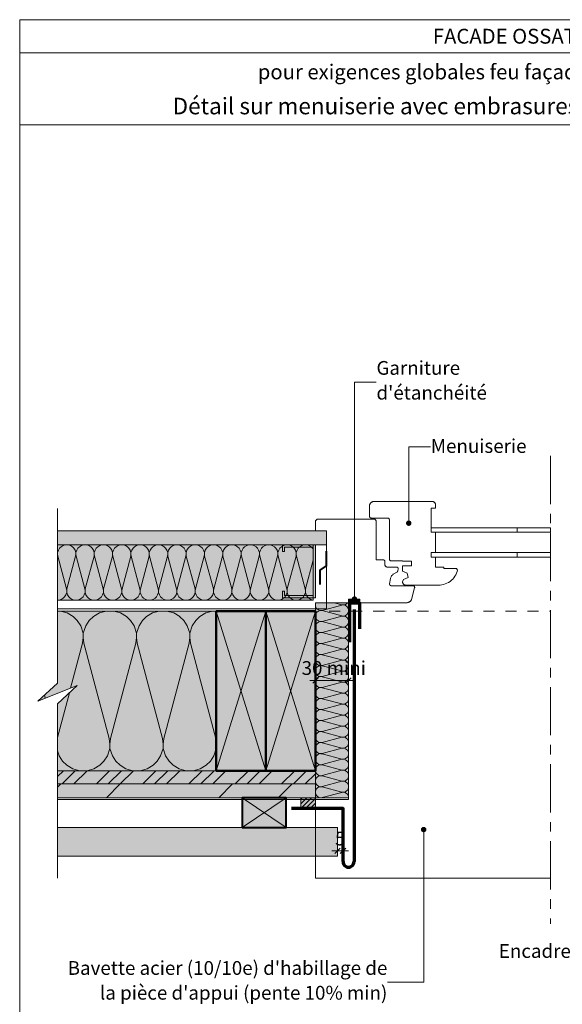
# Model space of a CAD drawing. Units: millimetres. Extents: x 57070 to 58055, y -17420 to -16065.
# Drawn here: x 57070 to 57563, y -16959 to -16065 of the extents above; entities that cross this region are included whole.
import ezdxf

# ---------------------------------------------------------------- set-up
doc = ezdxf.new("R2010")
doc.units = ezdxf.units.MM
doc.header["$LTSCALE"] = 5
for name, pattern in [('CADWORK_22', [0]), ('CADWORK_3', [4, 2, -2]), ('CADWORK_6', [14, 8.75, -1.75, 1.75, -1.75])]:
    doc.linetypes.add(name, pattern=pattern)
doc.layers.add('Ech.1_5', color=7, linetype='Continuous')
doc.styles.add('arial-', font='arial.ttf', dxfattribs={"height": 1})
doc.styles.add('arial-b', font='arialbd.ttf', dxfattribs={"height": 1})
pattern_1 = [(45, (0, 0), (-2.12132043, 2.12132043), [])]

# ---------------------------------------------------------------- blocks, each defined once
blk = doc.blocks.new('cw-line-extremity4')
at = {"linetype": 'Continuous', "lineweight": 5}
h = blk.add_hatch(color=0, dxfattribs=at)
edge = h.paths.add_edge_path()
edge.add_arc((0, 0), 2.5, 0, 360)
blk = doc.blocks.new('DIM178')
at = {"layer": 'Ech.1_5', "color": 200, "linetype": 'Continuous', "lineweight": 15, "true_color": 0xa800ff}
for q in [(57333.5, -16664.74), (57373.5, -16664.74)]:
    blk.add_line((57368.5, -16664.74), q, dxfattribs=at)
at = {"layer": 'Ech.1_5', "color": 200, "linetype": 'Continuous', "lineweight": 25, "true_color": 0xa800ff}
for p, q in [((57336, -16667.24), (57341, -16662.24)), ((57336, -16667.19), (57340.95, -16662.24)), ((57336, -16667.24), (57341, -16662.24)), ((57336, -16667.19), (57340.95, -16662.24)), ((57336.05, -16667.24), (57341, -16662.29)), ((57371, -16662.24), (57366, -16667.24)), ((57370.95, -16662.24), (57366, -16667.19)), ((57371, -16662.24), (57366, -16667.19)), ((57371, -16662.24), (57366, -16667.24)), ((57371, -16662.29), (57366.05, -16667.24))]:
    blk.add_line(p, q, dxfattribs=at)
blk = doc.blocks.new('DIM185')
at = {"layer": 'Ech.1_5', "color": 200, "linetype": 'Continuous', "lineweight": 25, "true_color": 0xa800ff}
for p, q in [((57355.99, -16822.01), (57360.99, -16817.01)), ((57355.99, -16821.96), (57360.94, -16817.01)), ((57355.99, -16822.01), (57360.99, -16817.01)), ((57355.99, -16822.01), (57360.99, -16817.06)), ((57356.04, -16822.01), (57360.99, -16817.06)), ((57365.99, -16817.01), (57360.99, -16822.01)), ((57365.94, -16817.01), (57360.99, -16821.96)), ((57365.99, -16817.01), (57360.99, -16822.01)), ((57365.99, -16817.06), (57361.04, -16822.01)), ((57365.99, -16817.06), (57361.04, -16822.01))]:
    blk.add_line(p, q, dxfattribs=at)
at = {"layer": 'Ech.1_5', "color": 200, "linetype": 'Continuous', "lineweight": 15, "true_color": 0xa800ff}
for q in [(57353.49, -16819.51), (57368.49, -16819.51)]:
    blk.add_line((57358.49, -16819.51), q, dxfattribs=at)

msp = doc.modelspace()

# ---------------------------------------------------------------- hatches: boundary and pattern name
at = {"layer": 'Ech.1_5', "linetype": 'Continuous', "lineweight": 5, "true_color": 0xf1f1f1, "transparency": 33554687}
msp.add_hatch(color=7, dxfattribs=at).paths.add_polyline_path([(57348.5, -16541.76), (57348.5, -16528.76), (57104.34, -16528.76), (57104.34, -16541.76)])
at = {"layer": 'Ech.1_5', "linetype": 'Continuous', "lineweight": 15, "transparency": 33554687}
h = msp.add_hatch(dxfattribs=at)
h.set_pattern_fill('CwHatchPattern_84', color=190, style=0, pattern_type=2)
h.set_pattern_definition([(0, (0, 0), (0, 70), [0, -70]), (0, (35, 35), (0, 70), [0, -70])])
h.paths.add_polyline_path([(57348.5, -16541.76), (57348.5, -16528.76), (57104.34, -16528.76), (57104.34, -16541.76)])
at = {"layer": 'Ech.1_5', "linetype": 'Continuous', "lineweight": 5, "true_color": 0xfdf3bf, "transparency": 33554687}
for points in [[(57104.34, -16591.76), (57336.5, -16591.76), (57336.5, -16541.76), (57104.34, -16541.76)], [(57248.5, -16746.76), (57104.34, -16746.76), (57104.34, -16685.94), (57122.32, -16669.45), (57086.36, -16683.56), (57104.34, -16667.08), (57104.34, -16601.76), (57248.5, -16601.76)]]:
    msp.add_hatch(color=254, dxfattribs=at).paths.add_polyline_path(points)
at = {"layer": 'Ech.1_5', "linetype": 'Continuous', "lineweight": 20, "transparency": 33554687}
h = msp.add_hatch(dxfattribs=at)
h.set_pattern_fill('CwHatchPattern_201', color=8, style=0, pattern_type=2)
h.set_pattern_definition([(0, (57103.22, -16591.755), (0, 50), [2.232, -6.1014]), (90, (57096.004, -16584.774), (-16.6667, -2e-12), [1.3523, -48.6477]), (90, (57104.338, -16550.088), (-16.6667, -2e-12), [1.3523, -48.6477]), (104.9325, (57112.4723, -16581.634), (-16.66758, 49.99976), [30.7982, -227.938]), (75.0675, (57112.8696, -16581.634), (-16.66758, -49.99976), [30.7982, -227.938]), (15.2551, (57105.4536, -16591.755), (-16.666665, 4e-07), [2.2652, -187.764]), (164.7449, (57103.2216, -16591.755), (-16.666665, -3e-06), [2.2652, -187.764]), (15.2551, (57109.3696, -16542.351), (-16.666665, 4e-07), [2.2652, -187.764]), (344.7449, (57113.787, -16541.755), (16.666665, 4e-07), [2.2652, -187.764]), (30.9638, (57107.639, -16591.159), (-16.66667, -1e-07), [2.1762, -95.0063]), (149.0362, (57101.024, -16591.159), (-16.66667, 1e-06), [2.1762, -95.0063]), (30.9638, (57107.5035, -16543.471), (-16.66667, -1e-07), [2.1762, -95.0063]), (329.0362, (57115.972, -16542.351), (16.66667, -1e-07), [2.1762, -95.0063]), (45, (57109.505, -16590.039), (-16.66667, -9e-13), [1.8506, -68.86]), (135, (57099.17, -16590.039), (-16.66667, -3e-12), [1.8506, -68.86]), (45, (57106.195, -16544.779), (-16.66667, -9e-13), [1.8506, -68.86]), (315, (57117.838, -16543.471), (16.6667, -9e-13), [1.8506, -68.86]), (56.31, (57110.814, -16588.731), (-16.6667, -2e-06), [1.9411, -58.1514]), (123.69, (57097.862, -16588.731), (-16.6667, 3e-06), [1.9411, -58.1514]), (56.31, (57105.118, -16546.394), (-16.6667, -2e-06), [1.9411, -58.1514]), (303.69, (57119.147, -16544.779), (16.6667, -2e-06), [1.941, -58.1514]), (71.565, (57111.89, -16587.116), (-16.6667, -8e-07), [2.4683, -50.2363]), (108.435, (57096.785, -16587.116), (-16.6667, 8e-07), [2.4683, -50.2363]), (71.565, (57104.338, -16548.736), (-16.6667, -8e-07), [2.4683, -50.2363]), (288.435, (57120.224, -16546.394), (16.6667, -8e-07), [2.4683, -50.2363]), (83.6598, (57096.004, -16583.4217), (-16.66667, -100), [1.7986, -149.1245]), (96.3402, (57112.671, -16583.4217), (-16.66667, 100), [1.7986, -149.1245]), (263.6598, (57104.3376, -16550.0884), (16.66664, 100.00001), [1.7986, -149.1245]), (276.3402, (57104.3376, -16550.0884), (16.66667, -100), [1.7986, -149.1245])])
h.paths.add_polyline_path([(57104.34, -16591.76), (57336.5, -16591.76), (57336.5, -16541.76), (57104.34, -16541.76)])
at = {"layer": 'Ech.1_5', "linetype": 'Continuous', "lineweight": 15, "transparency": 33554687}
msp.add_hatch(color=190, dxfattribs=at).paths.add_polyline_path([(57308.5, -16583.76), (57308.5, -16589.75), (57338.5, -16589.76), (57338.5, -16541.76), (57308.5, -16541.76), (57308.5, -16547.76), (57310.5, -16547.76), (57310.5, -16543.76), (57336.5, -16543.76), (57336.5, -16587.76), (57310.5, -16587.76), (57310.5, -16583.76)])
msp.add_hatch(color=190, dxfattribs=at).paths.add_polyline_path([(57308.5, -16583.76), (57308.5, -16589.75), (57338.5, -16589.76), (57338.5, -16541.76), (57308.5, -16541.76), (57308.5, -16547.76), (57310.5, -16547.76), (57310.5, -16543.76), (57336.5, -16543.76), (57336.5, -16587.76), (57310.5, -16587.76), (57310.5, -16583.76)])
at = {"layer": 'Ech.1_5', "linetype": 'Continuous', "lineweight": 5, "transparency": 33554687}
for color, points in [(54, [(57368.5, -16771.26), (57368.5, -16594.26), (57339.5, -16594.26), (57338.5, -16594.26), (57338.5, -16771.26)]), (2, [(57378.78, -16590.87), (57368.5, -16590.87), (57368.5, -16594.26), (57378.78, -16594.26)]), (1, [(57338.5, -16758.76), (57104.34, -16758.76), (57104.34, -16771.26), (57338.5, -16771.26)]), (2, [(57325.12, -16780.92), (57325.12, -16771.26), (57338.5, -16771.26), (57338.5, -16780.92)])]:
    msp.add_hatch(color=color, dxfattribs=at).paths.add_polyline_path(points)
at = {"layer": 'Ech.1_5', "linetype": 'Continuous', "lineweight": 20, "transparency": 33554687}
h = msp.add_hatch(dxfattribs=at)
h.set_pattern_fill('CwHatchPattern_201', color=8, scale=0.600014, angle=90, style=0, pattern_type=2)
h.set_pattern_definition([(90, (57368.496, -16771.93), (-30.0007, 2e-15), [1.3392, -3.6609]), (180, (57364.308, -16776.259), (1e-12, -10.0002), [0.8114, -29.1893]), (180, (57343.496, -16771.259), (1e-12, -10.0002), [0.8114, -29.1893]), (194.9325, (57362.4237, -16766.378), (-30.000537, -10.000774), [18.4793, -136.7659]), (165.0675, (57362.4237, -16766.1397), (30.000537, -10.000774), [18.4793, -136.7659]), (105.2551, (57368.4964, -16770.5894), (-3e-07, -10.000226), [1.3592, -112.661]), (254.7449, (57368.4964, -16771.9286), (2e-06, -10.000226), [1.3592, -112.661]), (105.2551, (57338.8533, -16768.2397), (-3e-07, -10.000226), [1.3592, -112.661]), (74.7449, (57338.4957, -16765.5893), (-3e-07, 10.000226), [1.3592, -112.661]), (120.9638, (57368.139, -16769.278), (7e-08, -10.00023), [1.3057, -57.0051]), (239.0362, (57368.139, -16773.247), (-7e-07, -10.00023), [1.3057, -57.0051]), (120.9638, (57339.525, -16769.3594), (7e-08, -10.00023), [1.3057, -57.0051]), (59.0362, (57338.8533, -16764.278), (7e-08, 10.00023), [1.3057, -57.0051]), (135, (57367.467, -16768.1585), (5e-13, -10.00023), [1.1104, -41.317]), (225, (57367.467, -16774.3595), (2e-12, -10.00023), [1.1104, -41.317]), (135, (57340.31, -16770.1446), (5e-13, -10.00023), [1.1104, -41.317]), (45, (57339.525, -16763.158), (5e-13, 10.00023), [1.1104, -41.317]), (146.31, (57366.682, -16767.373), (1e-06, -10.00023), [1.1647, -34.8916]), (213.69, (57366.682, -16775.145), (-2e-06, -10.00023), [1.1647, -34.8916]), (146.31, (57341.279, -16770.791), (1e-06, -10.00023), [1.1647, -34.8916]), (33.69, (57340.31, -16762.373), (1e-06, 10.00023), [1.1647, -34.8916]), (161.565, (57365.713, -16766.727), (5e-07, -10.00023), [1.481, -30.1425]), (198.435, (57365.713, -16775.791), (-5e-07, -10.00023), [1.481, -30.1425]), (161.565, (57342.684, -16771.259), (5e-07, -10.00023), [1.481, -30.1425]), (18.435, (57341.279, -16761.727), (5e-07, 10.00023), [1.481, -30.1425]), (173.6598, (57363.4963, -16776.259), (60.001364, -10.00023), [1.0792, -89.4767]), (186.3402, (57363.4963, -16766.259), (-60.001364, -10.00023), [1.0792, -89.4767]), (353.6598, (57343.4958, -16771.259), (-60.00137, 10.000214), [1.0792, -89.4767]), (6.3402, (57343.4958, -16771.259), (60.001364, 10.00023), [1.0792, -89.4767])])
h.paths.add_polyline_path([(57368.5, -16771.26), (57368.5, -16594.26), (57339.5, -16594.26), (57338.5, -16594.26), (57338.5, -16771.26)])
h = msp.add_hatch(dxfattribs=at)
h.set_pattern_fill('CwHatchPattern_31', scale=0.15, style=0, pattern_type=2)
h.set_pattern_definition(pattern_1)
h.paths.add_polyline_path([(57378.78, -16590.87), (57368.5, -16590.87), (57368.5, -16594.26), (57378.78, -16594.26)])
h = msp.add_hatch(dxfattribs=at)
h.set_pattern_fill('CwHatchPattern_201', color=8, scale=2.9, angle=180, style=0, pattern_type=2)
h.set_pattern_definition([(180, (57251.73, -16746.76), (-2e-14, -145), [6.473, -17.694]), (270, (57272.66, -16767), (48.333, 5e-12), [3.922, -141.078]), (270, (57248.496, -16867.59), (48.333, 5e-12), [3.922, -141.078]), (284.9325, (57224.905, -16776.106), (48.336, -144.9993), [89.315, -661.02]), (255.0675, (57223.753, -16776.106), (48.336, 144.9993), [89.315, -661.02]), (195.255, (57245.259, -16746.755), (48.3333, -1e-06), [6.569, -544.516]), (344.745, (57251.732, -16746.755), (48.3333, 8e-06), [6.569, -544.516]), (195.255, (57233.903, -16890.027), (48.33333, -1e-06), [6.569, -544.516]), (164.745, (57221.093, -16891.755), (-48.33333, -1e-06), [6.569, -544.516]), (210.964, (57238.922, -16748.483), (48.3333, 3e-07), [6.311, -275.518]), (329.036, (57258.105, -16748.483), (48.3333, -4e-06), [6.311, -275.518]), (210.964, (57239.315, -16886.78), (48.3333, 3e-07), [6.311, -275.518]), (149.036, (57214.755, -16890.027), (-48.3333, 3e-07), [6.311, -275.518]), (225, (57233.51, -16751.73), (48.3333, 2e-12), [5.367, -199.694]), (315, (57263.48, -16751.73), (48.3333, 8e-12), [5.367, -199.694]), (225, (57243.11, -16882.985), (48.3333, 2e-12), [5.367, -199.694]), (135, (57209.343, -16886.78), (-48.3333, 2e-12), [5.367, -199.694]), (236.31, (57229.715, -16755.525), (48.333, 5e-06), [5.63, -168.639]), (303.69, (57267.276, -16755.525), (48.333, -9e-06), [5.63, -168.639]), (236.31, (57246.232, -16878.3), (48.3333, 5e-06), [5.63, -168.639]), (123.69, (57205.55, -16882.985), (-48.3333, 5e-06), [5.63, -168.639]), (251.565, (57226.593, -16760.21), (48.333, 2e-06), [7.158, -145.685]), (288.435, (57270.4, -16760.21), (48.333, -2e-06), [7.158, -145.685]), (251.565, (57248.496, -16871.51), (48.3333, 2e-06), [7.158, -145.685]), (108.435, (57202.426, -16878.3), (-48.333, 2e-06), [7.158, -145.685]), (263.66, (57272.662, -16770.922), (48.3333, 290), [5.216, -432.461]), (276.34, (57224.329, -16770.922), (48.3333, -290), [5.216, -432.461]), (83.66, (57248.496, -16867.588), (-48.3333, -290), [5.216, -432.461]), (96.34, (57248.496, -16867.588), (-48.33335, 290), [5.216, -432.461])])
h.paths.add_polyline_path([(57248.5, -16746.76), (57104.34, -16746.76), (57104.34, -16685.94), (57122.32, -16669.45), (57086.36, -16683.56), (57104.34, -16667.08), (57104.34, -16601.76), (57248.5, -16601.76)])
at = {"layer": 'Ech.1_5', "linetype": 'Continuous', "lineweight": 5, "true_color": 0xbd9c7a, "transparency": 33554687}
for points in [[(57248.5, -16746.76), (57293.5, -16746.76), (57293.5, -16601.76), (57248.5, -16601.76)], [(57293.5, -16746.76), (57338.5, -16746.76), (57338.5, -16601.76), (57293.5, -16601.76)]]:
    msp.add_hatch(color=33, dxfattribs=at).paths.add_polyline_path(points)
at = {"layer": 'Ech.1_5', "linetype": 'Continuous', "lineweight": 5, "true_color": 0xf8ad2a, "transparency": 33554687}
msp.add_hatch(color=40, dxfattribs=at).paths.add_polyline_path([(57338.5, -16758.76), (57338.5, -16746.76), (57104.34, -16746.76), (57104.34, -16758.76)])
at = {"layer": 'Ech.1_5', "linetype": 'Continuous', "lineweight": 15, "transparency": 33554687}
h = msp.add_hatch(dxfattribs=at)
h.set_pattern_fill('CwHatchPattern_74', color=190, scale=0.6, style=0, pattern_type=2)
h.set_pattern_definition([(45, (0, 0), (-4e-12, 42.000002), []), (45, (0, 10.8), (-4e-12, 42.000002), []), (45, (0, 21.6), (-4e-12, 42.000002), [])])
h.paths.add_polyline_path([(57338.5, -16758.76), (57338.5, -16746.76), (57104.34, -16746.76), (57104.34, -16758.76)])
h = msp.add_hatch(dxfattribs=at)
h.set_pattern_fill('CwHatchPattern_74', color=190, scale=3, style=0, pattern_type=2)
h.set_pattern_definition([(45, (0, 0), (-2e-11, 210), []), (45, (0, 54), (-2e-11, 210), []), (45, (0, 108), (-2e-11, 210), [])])
h.paths.add_polyline_path([(57338.5, -16758.76), (57104.34, -16758.76), (57104.34, -16771.26), (57338.5, -16771.26)])
at = {"layer": 'Ech.1_5', "linetype": 'Continuous', "lineweight": 20, "true_color": 0xd3d3d3, "transparency": 33554687}
for points in [[(57271.81, -16798.26), (57311.81, -16798.26), (57311.81, -16771.26), (57271.81, -16771.26)], [(57104.34, -16798.26), (57104.34, -16824.26), (57358.49, -16824.26), (57358.49, -16798.26)]]:
    msp.add_hatch(color=254, dxfattribs=at).paths.add_polyline_path(points)
at = {"layer": 'Ech.1_5', "linetype": 'Continuous', "lineweight": 20, "transparency": 33554687}
h = msp.add_hatch(dxfattribs=at)
h.set_pattern_fill('CwHatchPattern_31', scale=0.15, style=0, pattern_type=2)
h.set_pattern_definition(pattern_1)
h.paths.add_polyline_path([(57325.12, -16780.92), (57325.12, -16771.26), (57338.5, -16771.26), (57338.5, -16780.92)])

# ---------------------------------------------------------------- linework, layer by layer
at = {"layer": 'Ech.1_5', "color": 190, "linetype": 'Continuous', "lineweight": 15}
for p, q in [((58055.03, -16094.75), (57070.03, -16094.75)), ((57293.5, -16746.76), (57248.5, -16601.76)), ((57293.5, -16601.76), (57248.5, -16746.76)), ((57338.5, -16746.76), (57293.5, -16601.76)), ((57338.5, -16601.76), (57293.5, -16746.76))]:
    msp.add_line(p, q, dxfattribs=at)
at = {"layer": 'Ech.1_5', "color": 7, "linetype": 'Continuous', "lineweight": 20}
for p, q in [((57387.79, -16504.89), (57387.68, -16505.22)), ((57387.92, -16504.56), (57387.79, -16504.89)), ((57388.08, -16504.26), (57387.92, -16504.56)), ((57388.27, -16503.96), (57388.08, -16504.26)), ((57388.48, -16503.68), (57388.27, -16503.96)), ((57388.72, -16503.43), (57388.48, -16503.68)), ((57388.98, -16503.19), (57388.72, -16503.43)), ((57389.25, -16502.98), (57388.98, -16503.19)), ((57389.55, -16502.79), (57389.25, -16502.98)), ((57389.86, -16502.63), (57389.55, -16502.79)), ((57390.18, -16502.5), (57389.86, -16502.63)), ((57390.51, -16502.39), (57390.18, -16502.5)), ((57390.85, -16502.32), (57390.51, -16502.39)), ((57391.2, -16502.27), (57390.85, -16502.32)), ((57391.55, -16502.26), (57391.2, -16502.27)), ((57444.55, -16502.26), (57391.55, -16502.26)), ((57444.81, -16502.27), (57444.55, -16502.26)), ((57445.07, -16502.3), (57444.81, -16502.27)), ((57445.32, -16502.36), (57445.07, -16502.3)), ((57445.57, -16502.44), (57445.32, -16502.36)), ((57445.82, -16502.54), (57445.57, -16502.44)), ((57446.05, -16502.66), (57445.82, -16502.54)), ((57446.27, -16502.8), (57446.05, -16502.66)), ((57446.48, -16502.96), (57446.27, -16502.8)), ((57446.67, -16503.13), (57446.48, -16502.96)), ((57446.85, -16503.33), (57446.67, -16503.13)), ((57447, -16503.53), (57446.85, -16503.33)), ((57447.15, -16503.76), (57447, -16503.53)), ((57447.27, -16503.99), (57447.15, -16503.76)), ((57447.37, -16504.23), (57447.27, -16503.99)), ((57447.45, -16504.48), (57447.37, -16504.23)), ((57447.5, -16504.73), (57447.45, -16504.48)), ((57447.54, -16504.99), (57447.5, -16504.73)), ((57387.56, -16505.91), (57387.55, -16506.26)), ((57387.55, -16506.26), (57387.55, -16515.76)), ((57387.61, -16505.56), (57387.56, -16505.91)), ((57387.68, -16505.22), (57387.61, -16505.56)), ((57443.55, -16530.26), (57443.55, -16508.26)), ((57443.55, -16508.26), (57447.55, -16508.26)), ((57447.55, -16505.26), (57447.54, -16504.99)), ((57447.55, -16508.26), (57447.55, -16505.26)), ((57338.51, -16520.37, -43.88), (57338.5, -16520.76, -43.5)), ((57338.5, -16528.76, -36), (57338.5, -16520.76, -43.5)), ((57338.64, -16519.89, -44.37), (57338.51, -16520.37, -43.88)), ((57338.91, -16519.38, -44.87), (57338.64, -16519.89, -44.37)), ((57339.28, -16518.94, -45.31), (57338.91, -16519.38, -44.87)), ((57340.02, -16518.44, -45.82), (57339.28, -16518.94, -45.31)), ((57341, -16518.26, -46), (57340.02, -16518.44, -45.82)), ((57391.55, -16518.26, -46), (57341, -16518.26, -46)), ((57387.55, -16515.76), (57387.55, -16515.89)), ((57387.55, -16515.89), (57387.57, -16516.02)), ((57387.57, -16516.02), (57387.6, -16516.14)), ((57387.6, -16516.14), (57387.64, -16516.27)), ((57387.64, -16516.27), (57387.69, -16516.39)), ((57387.69, -16516.39), (57387.75, -16516.51)), ((57387.75, -16516.51), (57387.82, -16516.62)), ((57387.82, -16516.62), (57387.9, -16516.72)), ((57387.9, -16516.72), (57387.99, -16516.82)), ((57387.99, -16516.82), (57388.08, -16516.9)), ((57388.08, -16516.9), (57388.19, -16516.98)), ((57388.19, -16516.98), (57388.3, -16517.05)), ((57388.3, -16517.05), (57388.41, -16517.11)), ((57388.41, -16517.11), (57388.53, -16517.16)), ((57388.53, -16517.16), (57388.66, -16517.2)), ((57388.66, -16517.2), (57388.79, -16517.23)), ((57388.79, -16517.23), (57388.92, -16517.25)), ((57388.92, -16517.25), (57389.05, -16517.26)), ((57389.05, -16517.26), (57404.05, -16517.26)), ((57391.72, -16518.26), (57391.55, -16518.26)), ((57391.89, -16518.29), (57391.72, -16518.26)), ((57392.07, -16518.32), (57391.89, -16518.29)), ((57392.23, -16518.38), (57392.07, -16518.32)), ((57392.39, -16518.44), (57392.23, -16518.38)), ((57392.55, -16518.52), (57392.39, -16518.44)), ((57392.69, -16518.62), (57392.55, -16518.52)), ((57392.83, -16518.72), (57392.69, -16518.62)), ((57392.96, -16518.84), (57392.83, -16518.72)), ((57393.08, -16518.97), (57392.96, -16518.84)), ((57393.19, -16519.11), (57393.08, -16518.97)), ((57393.28, -16519.26), (57393.19, -16519.11)), ((57393.36, -16519.41), (57393.28, -16519.26)), ((57393.43, -16519.57), (57393.36, -16519.41)), ((57393.48, -16519.74), (57393.43, -16519.57)), ((57393.52, -16519.91), (57393.48, -16519.74)), ((57393.54, -16520.08), (57393.52, -16519.91)), ((57393.55, -16520.26), (57393.54, -16520.08)), ((57393.55, -16555.26), (57393.55, -16520.26)), ((57404.05, -16517.26), (57404.18, -16517.26)), ((57404.18, -16517.26), (57404.31, -16517.28)), ((57404.31, -16517.28), (57404.44, -16517.31)), ((57404.44, -16517.31), (57404.56, -16517.35)), ((57404.56, -16517.35), (57404.68, -16517.4)), ((57404.68, -16517.4), (57404.8, -16517.46)), ((57404.8, -16517.46), (57404.91, -16517.53)), ((57404.91, -16517.53), (57405.01, -16517.61)), ((57405.01, -16517.61), (57405.11, -16517.69)), ((57405.11, -16517.69), (57405.2, -16517.79)), ((57405.2, -16517.79), (57405.28, -16517.89)), ((57405.28, -16517.89), (57405.35, -16518.01)), ((57405.35, -16518.01), (57405.41, -16518.12)), ((57405.41, -16518.12), (57405.46, -16518.24)), ((57405.46, -16518.24), (57405.5, -16518.37)), ((57405.5, -16518.37), (57405.52, -16518.49)), ((57405.52, -16518.49), (57405.54, -16518.62)), ((57405.54, -16518.62), (57405.55, -16518.76)), ((57405.55, -16518.76), (57405.55, -16554.26)), ((57443.55, -16530.26), (57443.55, -16526.26)), ((57443.55, -16526.26), (57447.55, -16526.26)), ((57447.55, -16530.26), (57443.55, -16530.26)), ((57447.55, -16530.26), (57443.55, -16530.26)), ((57447.55, -16548.66), (57447.55, -16530.26)), ((57447.55, -16548.66), (57447.55, -16530.26)), ((57443.55, -16552.66), (57443.55, -16548.66)), ((57443.55, -16548.66), (57447.55, -16548.66)), ((57443.55, -16552.66), (57443.55, -16548.66)), ((57443.55, -16548.66), (57447.55, -16548.66)), ((57400.05, -16555.26), (57393.55, -16555.26)), ((57400.18, -16555.26), (57400.05, -16555.26)), ((57400.31, -16555.28), (57400.18, -16555.26)), ((57400.44, -16555.31), (57400.31, -16555.28)), ((57400.56, -16555.35), (57400.44, -16555.31)), ((57400.68, -16555.4), (57400.56, -16555.35)), ((57400.8, -16555.46), (57400.68, -16555.4)), ((57400.91, -16555.53), (57400.8, -16555.46)), ((57401.01, -16555.61), (57400.91, -16555.53)), ((57401.11, -16555.69), (57401.01, -16555.61)), ((57401.2, -16555.79), (57401.11, -16555.69)), ((57401.28, -16555.89), (57401.2, -16555.79)), ((57401.35, -16556.01), (57401.28, -16555.89)), ((57401.41, -16556.12), (57401.35, -16556.01)), ((57401.46, -16556.24), (57401.41, -16556.12)), ((57401.5, -16556.37), (57401.46, -16556.24)), ((57401.52, -16556.49), (57401.5, -16556.37)), ((57401.54, -16556.62), (57401.52, -16556.49)), ((57401.55, -16556.76), (57401.54, -16556.62)), ((57401.55, -16559.76), (57401.55, -16556.76)), ((57405.55, -16554.26), (57405.56, -16554.43)), ((57405.56, -16554.43), (57405.58, -16554.6)), ((57405.58, -16554.6), (57405.62, -16554.77)), ((57405.62, -16554.77), (57405.67, -16554.94)), ((57405.67, -16554.94), (57405.73, -16555.1)), ((57405.73, -16555.1), (57405.82, -16555.26)), ((57405.82, -16555.26), (57405.91, -16555.4)), ((57405.91, -16555.4), (57406.02, -16555.54)), ((57406.02, -16555.54), (57406.13, -16555.67)), ((57406.13, -16555.67), (57406.26, -16555.79)), ((57406.26, -16555.79), (57406.4, -16555.89)), ((57406.4, -16555.89), (57406.55, -16555.99)), ((57406.55, -16555.99), (57406.7, -16556.07)), ((57406.7, -16556.07), (57406.86, -16556.13)), ((57406.86, -16556.13), (57407.03, -16556.19)), ((57407.03, -16556.19), (57407.2, -16556.22)), ((57407.2, -16556.22), (57407.37, -16556.25)), ((57407.37, -16556.25), (57407.55, -16556.26)), ((57407.55, -16556.26), (57417.55, -16556.26)), ((57417.55, -16556.26), (57417.55, -16556.56)), ((57417.55, -16556.56), (57425.55, -16556.56)), ((57425.55, -16556.56), (57425.55, -16560.56)), ((57447.55, -16552.66), (57443.55, -16552.66)), ((57447.55, -16552.66), (57443.55, -16552.66)), ((57447.55, -16561.96), (57447.55, -16552.66)), ((57401.56, -16559.93), (57401.55, -16559.76)), ((57401.58, -16560.1), (57401.56, -16559.93)), ((57401.62, -16560.27), (57401.58, -16560.1)), ((57401.67, -16560.44), (57401.62, -16560.27)), ((57401.73, -16560.6), (57401.67, -16560.44)), ((57401.82, -16560.76), (57401.73, -16560.6)), ((57401.91, -16560.9), (57401.82, -16560.76)), ((57402.02, -16561.04), (57401.91, -16560.9)), ((57402.13, -16561.17), (57402.02, -16561.04)), ((57402.26, -16561.29), (57402.13, -16561.17)), ((57402.4, -16561.39), (57402.26, -16561.29)), ((57402.55, -16561.49), (57402.4, -16561.39)), ((57402.7, -16561.57), (57402.55, -16561.49)), ((57402.86, -16561.63), (57402.7, -16561.57)), ((57403.03, -16561.69), (57402.86, -16561.63)), ((57403.2, -16561.72), (57403.03, -16561.69)), ((57403.37, -16561.75), (57403.2, -16561.72)), ((57403.55, -16561.76), (57403.37, -16561.75)), ((57412.05, -16561.76), (57403.55, -16561.76)), ((57409.54, -16568.08), (57412.27, -16566.5)), ((57412.18, -16561.76), (57412.05, -16561.76)), ((57412.31, -16561.78), (57412.18, -16561.76)), ((57412.27, -16566.5), (57412.42, -16566.41)), ((57412.44, -16561.81), (57412.31, -16561.78)), ((57412.42, -16566.41), (57412.56, -16566.3)), ((57412.56, -16561.85), (57412.44, -16561.81)), ((57412.68, -16561.9), (57412.56, -16561.85)), ((57412.56, -16566.3), (57412.69, -16566.18)), ((57412.8, -16561.96), (57412.68, -16561.9)), ((57412.69, -16566.18), (57412.8, -16566.06)), ((57412.91, -16562.03), (57412.8, -16561.96)), ((57412.8, -16566.06), (57412.91, -16565.92)), ((57413.01, -16562.11), (57412.91, -16562.03)), ((57412.91, -16565.92), (57413, -16565.77)), ((57413, -16565.77), (57413.09, -16565.62)), ((57413.11, -16562.19), (57413.01, -16562.11)), ((57413.09, -16565.62), (57413.15, -16565.45)), ((57413.2, -16562.29), (57413.11, -16562.19)), ((57413.15, -16565.45), (57413.2, -16565.29)), ((57413.28, -16562.39), (57413.2, -16562.29)), ((57413.2, -16565.29), (57413.24, -16565.12)), ((57413.24, -16565.12), (57413.52, -16563.52)), ((57413.35, -16562.51), (57413.28, -16562.39)), ((57413.41, -16562.62), (57413.35, -16562.51)), ((57413.46, -16562.74), (57413.41, -16562.62)), ((57413.5, -16562.87), (57413.46, -16562.74)), ((57413.52, -16562.99), (57413.5, -16562.87)), ((57413.54, -16563.12), (57413.52, -16562.99)), ((57413.52, -16563.52), (57413.54, -16563.39)), ((57413.55, -16563.26), (57413.54, -16563.12)), ((57413.54, -16563.39), (57413.55, -16563.26)), ((57425.55, -16560.56), (57417.55, -16560.56)), ((57417.55, -16560.56), (57417.55, -16565.49)), ((57417.55, -16565.49), (57421.81, -16567.4)), ((57421.81, -16567.4), (57422.55, -16571.15)), ((57455.05, -16561.96), (57447.55, -16561.96)), ((57455.05, -16563.16), (57455.05, -16561.96)), ((57466.55, -16563.16), (57455.05, -16563.16)), ((57465.89, -16568.78), (57466.59, -16567.33)), ((57467.51, -16564.73), (57466.55, -16563.16)), ((57466.59, -16567.33), (57467.16, -16565.82)), ((57467.16, -16565.82), (57467.51, -16564.73)), ((57405.79, -16576.99), (57406.63, -16572.24)), ((57406.63, -16572.24), (57406.74, -16571.73)), ((57406.74, -16571.73), (57406.9, -16571.23)), ((57406.9, -16571.23), (57407.1, -16570.74)), ((57407.1, -16570.74), (57407.34, -16570.28)), ((57407.34, -16570.28), (57407.62, -16569.84)), ((57407.62, -16569.84), (57407.94, -16569.42)), ((57407.94, -16569.42), (57408.29, -16569.04)), ((57408.29, -16569.04), (57408.68, -16568.68)), ((57408.68, -16568.68), (57409.09, -16568.36)), ((57409.09, -16568.36), (57409.54, -16568.08)), ((57418.29, -16573.06), (57417.55, -16575.26)), ((57417.55, -16575.26), (57417.56, -16575.52)), ((57417.56, -16575.52), (57417.59, -16575.78)), ((57417.59, -16575.78), (57417.65, -16576.03)), ((57417.65, -16576.03), (57417.73, -16576.28)), ((57417.73, -16576.28), (57417.83, -16576.52)), ((57422.55, -16571.15), (57418.29, -16573.06)), ((57456.36, -16577.11), (57457.85, -16576.47)), ((57457.85, -16576.47), (57459.27, -16575.71)), ((57459.27, -16575.71), (57460.62, -16574.82)), ((57460.62, -16574.82), (57461.88, -16573.81)), ((57461.88, -16573.81), (57463.05, -16572.69)), ((57463.05, -16572.69), (57464.11, -16571.48)), ((57464.11, -16571.48), (57465.06, -16570.17)), ((57465.06, -16570.17), (57465.89, -16568.78)), ((57405.76, -16577.26), (57405.77, -16577.12)), ((57405.77, -16577.39), (57405.76, -16577.26)), ((57405.77, -16577.12), (57405.79, -16576.99)), ((57405.79, -16577.52), (57405.77, -16577.39)), ((57405.82, -16577.64), (57405.79, -16577.52)), ((57405.86, -16577.77), (57405.82, -16577.64)), ((57405.91, -16577.89), (57405.86, -16577.77)), ((57405.97, -16578.01), (57405.91, -16577.89)), ((57406.04, -16578.12), (57405.97, -16578.01)), ((57406.12, -16578.22), (57406.04, -16578.12)), ((57406.2, -16578.32), (57406.12, -16578.22)), ((57406.3, -16578.4), (57406.2, -16578.32)), ((57406.4, -16578.48), (57406.3, -16578.4)), ((57406.51, -16578.55), (57406.4, -16578.48)), ((57406.63, -16578.61), (57406.51, -16578.55)), ((57406.75, -16578.66), (57406.63, -16578.61)), ((57406.88, -16578.7), (57406.75, -16578.66)), ((57407, -16578.73), (57406.88, -16578.7)), ((57407.13, -16578.75), (57407, -16578.73)), ((57407.26, -16578.76), (57407.13, -16578.75)), ((57427.05, -16578.76), (57407.26, -16578.76)), ((57417.83, -16576.52), (57417.95, -16576.76)), ((57417.95, -16576.76), (57418.09, -16576.98)), ((57418.09, -16576.98), (57418.25, -16577.18)), ((57418.25, -16577.18), (57418.43, -16577.38)), ((57418.43, -16577.38), (57418.62, -16577.55)), ((57418.62, -16577.55), (57418.83, -16577.71)), ((57418.83, -16577.71), (57419.05, -16577.85)), ((57419.05, -16577.85), (57419.28, -16577.97)), ((57419.28, -16577.97), (57419.52, -16578.07)), ((57419.52, -16578.07), (57419.77, -16578.15)), ((57419.77, -16578.15), (57420.03, -16578.21)), ((57420.03, -16578.21), (57420.29, -16578.24)), ((57420.29, -16578.24), (57420.55, -16578.26)), ((57420.55, -16578.26), (57450.04, -16578.26)), ((57428.5, -16580.64, 16.39), (57425.64, -16591.29, 27.04)), ((57427.18, -16578.76), (57427.05, -16578.76)), ((57427.31, -16578.78), (57427.18, -16578.76)), ((57427.44, -16578.81), (57427.31, -16578.78)), ((57427.56, -16578.85), (57427.44, -16578.81)), ((57427.68, -16578.9), (57427.56, -16578.85)), ((57427.8, -16578.96), (57427.68, -16578.9)), ((57427.91, -16579.03), (57427.8, -16578.96)), ((57428.01, -16579.11), (57427.91, -16579.03)), ((57428.11, -16579.19), (57428.01, -16579.11)), ((57428.2, -16579.29), (57428.11, -16579.19)), ((57428.28, -16579.39), (57428.2, -16579.29)), ((57428.35, -16579.51), (57428.28, -16579.39)), ((57428.41, -16579.62), (57428.35, -16579.51)), ((57428.46, -16579.74), (57428.41, -16579.62)), ((57428.5, -16579.87), (57428.46, -16579.74)), ((57428.52, -16579.99), (57428.5, -16579.87)), ((57428.5, -16580.64), (57428.52, -16580.52)), ((57428.54, -16580.12), (57428.52, -16579.99)), ((57428.52, -16580.52), (57428.54, -16580.39)), ((57428.55, -16580.26), (57428.54, -16580.12)), ((57428.54, -16580.39), (57428.55, -16580.26)), ((57450.04, -16578.26), (57451.65, -16578.18)), ((57451.65, -16578.18), (57453.25, -16577.97)), ((57453.25, -16577.97), (57454.83, -16577.61)), ((57454.83, -16577.61), (57456.36, -16577.11)), ((57421.78, -16594.26, 30), (57348.5, -16594.26, 30)), ((57377, -16594.26, 30), (57372, -16594.26, 30)), ((57422.23, -16593.91, 29.98), (57421.88, -16593.92, 30)), ((57422.58, -16593.86, 29.94), (57422.23, -16593.91, 29.98)), ((57422.92, -16593.79, 29.86), (57422.58, -16593.86, 29.94)), ((57423.25, -16593.68, 29.76), (57422.92, -16593.79, 29.86)), ((57423.58, -16593.55, 29.63), (57423.25, -16593.68, 29.76)), ((57423.88, -16593.39, 29.46), (57423.58, -16593.55, 29.63)), ((57424.18, -16593.2, 29.28), (57423.88, -16593.39, 29.46)), ((57424.46, -16592.99, 29.06), (57424.18, -16593.2, 29.28)), ((57424.71, -16592.75, 28.83), (57424.46, -16592.99, 29.06)), ((57424.95, -16592.49, 28.57), (57424.71, -16592.75, 28.83)), ((57425.16, -16592.22, 28.29), (57424.95, -16592.49, 28.57)), ((57425.35, -16591.92, 28), (57425.16, -16592.22, 28.29)), ((57425.51, -16591.61, 27.69), (57425.35, -16591.92, 28)), ((57425.64, -16591.29, 27.37), (57425.51, -16591.61, 27.69)), ((57425.75, -16590.96, 27.04), (57425.64, -16591.29, 27.37))]:
    msp.add_line(p, q, dxfattribs=at)
at = {"layer": 'Ech.1_5', "color": 9, "linetype": 'Continuous', "lineweight": 15}
msp.add_line((57370.5, -16594.26, 30), (57360.5, -16594.26, 30), dxfattribs=at)
at = {"layer": 'Ech.1_5', "color": 1, "linetype": 'Continuous', "lineweight": 70}
msp.add_line((57373.5, -16600.34), (57373.5, -16829.25), dxfattribs=at)
at = {"layer": 'Ech.1_5', "color": 190, "linetype": 'Continuous', "lineweight": 15}
for points in [[(58055.03, -17419.75), (58055.03, -16064.75), (57070.03, -16064.75), (57070.03, -17419.75), (58055.03, -17419.75)], [(58055.03, -16160.27), (57070.03, -16160.27), (57070.03, -16064.75), (58055.03, -16064.75), (58055.03, -16160.27)], [(57373.85, -16590.86), (57373.85, -16393.96), (57393.85, -16393.96)], [(57423.14, -16521.95), (57423.14, -16452.5), (57443.14, -16452.5)], [(57104.34, -16844.26), (57104.34, -16685.94), (57122.32, -16669.45), (57086.36, -16683.56), (57104.34, -16667.08), (57104.34, -16508.76)], [(57348.5, -16541.76), (57348.5, -16528.76), (57104.34, -16528.76), (57104.34, -16541.76), (57348.5, -16541.76)], [(57104.34, -16591.76), (57336.5, -16591.76), (57336.5, -16541.76), (57104.34, -16541.76), (57104.34, -16591.76)], [(57308.5, -16583.76), (57308.5, -16589.75), (57338.5, -16589.76), (57338.5, -16541.76), (57308.5, -16541.76), (57308.5, -16547.76), (57310.5, -16547.76), (57310.5, -16543.76), (57336.5, -16543.76), (57336.5, -16587.76), (57310.5, -16587.76), (57310.5, -16583.76), (57308.5, -16583.76)], [(57308.5, -16583.76), (57308.5, -16589.75), (57338.5, -16589.76), (57338.5, -16541.76), (57308.5, -16541.76), (57308.5, -16547.76), (57310.5, -16547.76), (57310.5, -16543.76), (57336.5, -16543.76), (57336.5, -16587.76), (57310.5, -16587.76), (57310.5, -16583.76), (57308.5, -16583.76)], [(57368.5, -16771.26), (57368.5, -16594.26), (57339.5, -16594.26), (57338.5, -16594.26), (57338.5, -16771.26), (57368.5, -16771.26)], [(57338.5, -16758.76), (57338.5, -16746.76), (57104.34, -16746.76), (57104.34, -16758.76), (57338.5, -16758.76)], [(57271.81, -16798.26), (57311.81, -16798.26), (57311.81, -16771.26), (57271.81, -16771.26), (57271.81, -16798.26)], [(57271.81, -16771.26), (57311.81, -16798.26), (57311.81, -16771.26), (57271.81, -16798.26)], [(57436.7, -16800.16), (57436.7, -16938.85), (57403.63, -16938.85)]]:
    msp.add_lwpolyline(points, dxfattribs=at)
at = {"layer": 'Ech.1_5', "color": 7, "linetype": 'CADWORK_6', "lineweight": 18}
msp.add_lwpolyline([(57551.68, -16460.82), (57551.68, -16885.86)], dxfattribs=at)
at = {"layer": 'Ech.1_5', "color": 7, "linetype": 'Continuous', "lineweight": 20}
for points in [[(57348.5, -16594.26), (57348.5, -16528.76), (57338.5, -16528.76)], [(57443.55, -16526.26), (57443.55, -16530.26), (57551.68, -16530.26), (57551.68, -16526.26), (57443.55, -16526.26)], [(57551.68, -16530.26), (57551.68, -16526.26), (57521.68, -16526.26), (57521.68, -16530.26), (57551.68, -16530.26)], [(57443.55, -16548.66), (57443.55, -16552.66), (57551.68, -16552.66), (57551.68, -16548.66), (57443.55, -16548.66)], [(57551.68, -16552.66), (57551.68, -16548.66), (57521.68, -16548.66), (57521.68, -16552.66), (57551.68, -16552.66)], [(57104.34, -16798.26), (57104.34, -16824.26), (57358.49, -16824.26), (57358.49, -16798.26), (57104.34, -16798.26)]]:
    msp.add_lwpolyline(points, dxfattribs=at)
at = {"layer": 'Ech.1_5', "color": 3, "lineweight": 40}
msp.add_lwpolyline([(57342.82, -16577.73), (57342.82, -16564.75), (57348.5, -16560.81), (57348.5, -16547.33)], dxfattribs=at)
at = {"layer": 'Ech.1_5', "color": 1, "linetype": 'CADWORK_22', "lineweight": 20, "ltscale": 0.6, "flags": 128}
msp.add_lwpolyline([(57104.34, -16599.76), (57338.5, -16599.76), (57348.5, -16599.76), (57348.5, -16566.98)], dxfattribs=at)
at = {"layer": 'Ech.1_5', "color": 140, "linetype": 'CADWORK_22', "lineweight": 20, "ltscale": 0.6, "true_color": 0x16a2f3, "flags": 128}
msp.add_lwpolyline([(57368.5, -16594.26), (57368.5, -16771.76), (57368.5, -16772.76), (57104.34, -16772.76)], dxfattribs=at)
at = {"layer": 'Ech.1_5', "color": 7, "linetype": 'Continuous', "lineweight": 5}
for points in [[(57378.78, -16590.87), (57368.5, -16590.87), (57368.5, -16594.26), (57378.78, -16594.26), (57378.78, -16590.87)], [(57325.12, -16780.92), (57325.12, -16771.26), (57338.5, -16771.26), (57338.5, -16780.92), (57325.12, -16780.92)]]:
    msp.add_lwpolyline(points, dxfattribs=at)
at = {"layer": 'Ech.1_5', "color": 190, "linetype": 'Continuous', "lineweight": 15, "elevation": 2500}
msp.add_lwpolyline([(57248.5, -16746.76), (57104.34, -16746.76), (57104.34, -16685.94), (57122.32, -16669.45), (57086.36, -16683.56), (57104.34, -16667.08), (57104.34, -16601.76), (57248.5, -16601.76), (57248.5, -16746.76)], dxfattribs=at)
at = {"layer": 'Ech.1_5', "color": 5, "linetype": 'Continuous', "lineweight": 40}
for points in [[(57248.5, -16746.76), (57293.5, -16746.76), (57293.5, -16601.76), (57248.5, -16601.76), (57248.5, -16746.76)], [(57248.5, -16746.76), (57248.5, -16601.76), (57293.5, -16601.76), (57293.5, -16746.76), (57248.5, -16746.76)], [(57293.5, -16746.76), (57338.5, -16746.76), (57338.5, -16601.76), (57293.5, -16601.76), (57293.5, -16746.76)], [(57293.5, -16746.76), (57293.5, -16601.76), (57338.5, -16601.76), (57338.5, -16746.76), (57293.5, -16746.76)], [(57271.81, -16798.26), (57311.81, -16798.26), (57311.81, -16771.26), (57271.81, -16771.26), (57271.81, -16798.26)]]:
    msp.add_lwpolyline(points, dxfattribs=at)
at = {"layer": 'Ech.1_5', "color": 177, "linetype": 'Continuous', "lineweight": 20}
msp.add_lwpolyline([(57551.68, -16844.26), (57338.5, -16844.26), (57338.5, -16601.76)], dxfattribs=at)
at = {"layer": 'Ech.1_5', "color": 177, "linetype": 'CADWORK_3', "lineweight": 20}
msp.add_lwpolyline([(57351, -16601.76), (57551.68, -16601.76)], dxfattribs=at)
at = {"layer": 'Ech.1_5', "color": 1, "linetype": 'Continuous', "lineweight": 70}
for points in [[(57378.78, -16617.94), (57378.78, -16594.46), (57369.48, -16594.46), (57369.48, -16629.86)], [(57363.49, -16829.25), (57363.49, -16780.92), (57316.81, -16780.92)]]:
    msp.add_lwpolyline(points, dxfattribs=at)
at = {"layer": 'Ech.1_5', "color": 1, "linetype": 'Continuous', "lineweight": 70, "flags": 128}
msp.add_lwpolyline([(57363.49, -16829.25, 0.414214), (57368.5, -16834.26, 0.414214), (57373.5, -16829.25)], format="xyb", dxfattribs=at)
at = {"layer": 'Ech.1_5', "color": 7, "linetype": 'Continuous', "lineweight": 20}
msp.add_3dface([(57338.5, -16758.76, 2500), (57104.34, -16758.76, 2500), (57104.34, -16771.26, 2500), (57338.5, -16771.26, 2500)], dxfattribs=at)

# ---------------------------------------------------------------- block references
at = {"layer": 'Ech.1_5', "color": 190, "lineweight": 15}
for p, rotation in [((57423.14, -16521.95), 90), ((57373.85, -16590.86), 90), ((57436.7, -16800.16), 270)]:
    msp.add_blockref('cw-line-extremity4', p, dxfattribs=dict(at, rotation=rotation))
at = {"layer": 'Ech.1_5'}
for name in ['DIM178', 'DIM185']:
    msp.add_blockref(name, (0, 0), dxfattribs=at)

# ---------------------------------------------------------------- texts
at = {"layer": 'Ech.1_5', "color": 190, "linetype": 'Continuous'}
for s, height, style, p in [('FACADE OSSATURE BOIS', 13.5, 'arial-b', (57445.05, -16086.5)), ('pour exigences globales feu façade', 13.5, 'arial-b', (57286.13, -16118.88)), ('30 mini', 12.5, 'arial-', (57325.93, -16659.73)), ('5', 12.5, 'arial-', (57356.24, -16814.53))]:
    msp.add_text(s, height=height, dxfattribs=dict(at, style=style)).set_placement(p)
at = {"layer": 'Ech.1_5', "color": 4, "linetype": 'Continuous', "true_color": 0x00ffff, "line_spacing_factor": 1.08, "style": 'arial-'}
for s, insert, char_height, width, attachment_point in [('{\\fArial|b0|i0;\\W1.000000;\\H15.000000;\\c16711848;Détail sur menuiserie avec embrasures laine de roche + encadrement acier}', (57562.53, -16135.66), 15, 793.6023, 2), ('{\\fArial|b0|i0;\\W1.000000;\\H12.500000;\\c16711848;Encadrement acier (10/10e)}\\P{\\fArial|b0|i0;\\W1.000000;\\H12.500000;\\c16711848;variante possible}', (57724.57, -16904.2), 12.5, 240.0473, 3)]:
    msp.add_mtext(s, dxfattribs=dict(at, insert=insert, char_height=char_height, width=width, attachment_point=attachment_point))

# ---------------------------------------------------------------- next in the draw order: texts
at = {"layer": 'Ech.1_5', "color": 4, "linetype": 'Continuous', "true_color": 0x00ffff, "char_height": 12.5, "line_spacing_factor": 1.08, "style": 'arial-', "bg_fill": 3, "box_fill_scale": 1, "bg_fill_color": 9, "bg_fill_true_color": 13158600, "bg_fill_transparency": 33554687}
for s, insert, width, attachment_point in [("{\\fArial|b0|i0;\\W1.000000;\\H12.500000;\\c16711848;Garniture }\\P{\\fArial|b0|i0;\\W1.000000;\\H12.500000;\\c16711848;d'étanchéité}", (57393.85, -16374.71), 125.0163, 1), ('{\\fArial|b0|i0;\\W1.000000;\\H12.500000;\\c16711848;Menuiserie}', (57443.14, -16445.62), 91.1419, 1), ("{\\fArial|b0|i0;\\W1.000000;\\H12.500000;\\c16711848;Bavette acier (10/10e) d'habillage de la pièce d'appui (pente 10% min)}", (57403.73, -16919.6), 296.8212, 3)]:
    msp.add_mtext(s, dxfattribs=dict(at, insert=insert, width=width, attachment_point=attachment_point))

doc.saveas('drawing.dxf')
